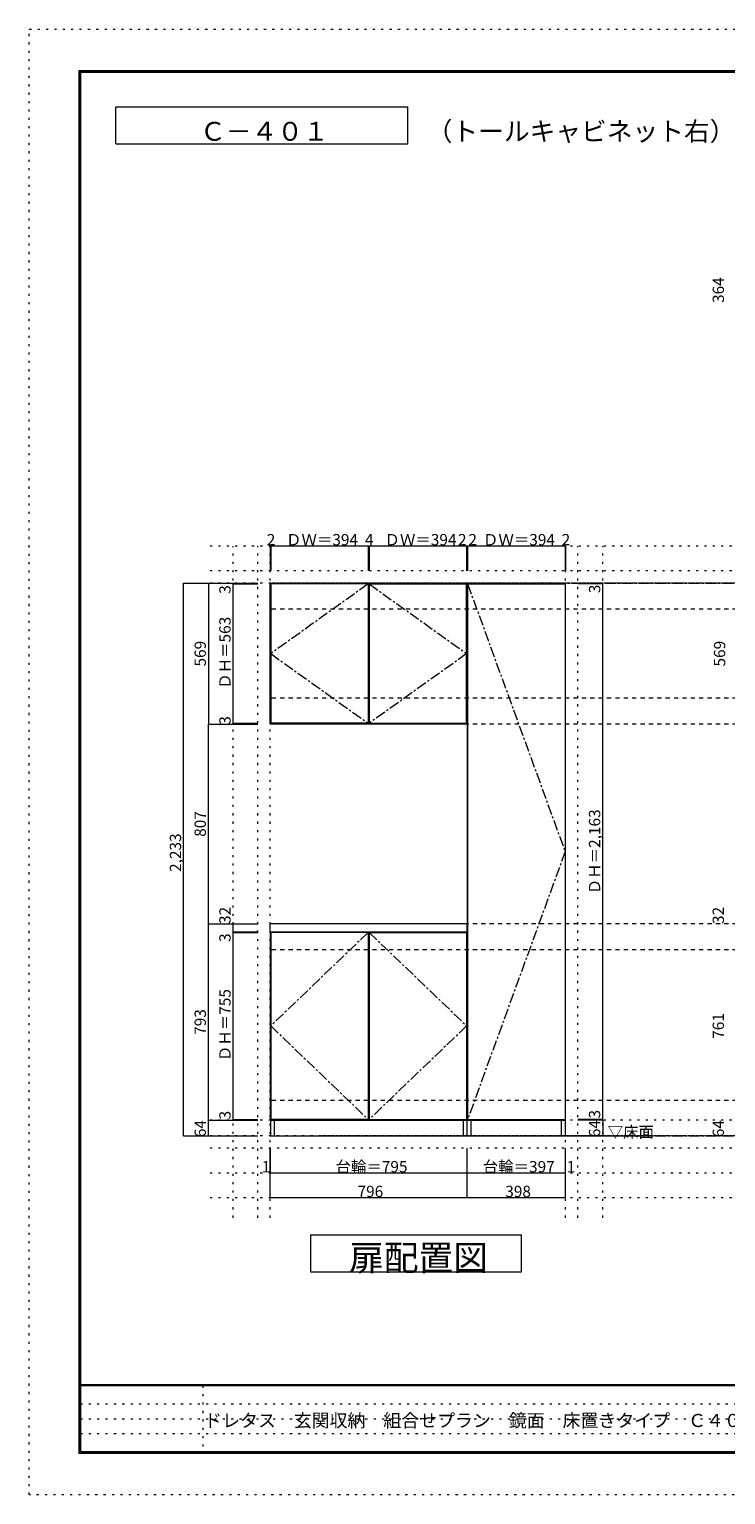
# Model space of a CAD drawing. Units: millimetres. Extents: x -4093 to 4107, y -2970 to 2950.
# Drawn here: x -4093 to -1279, y -2970 to 2950 of the extents above; entities that cross this region are included whole.
import ezdxf

# ---------------------------------------------------------------- set-up
doc = ezdxf.new("R2010")
doc.units = ezdxf.units.MM
doc.header["$LTSCALE"] = 20
for name, pattern in [('JWW_CENTER1', [3.386667, 2.116667, -0.423333, 0.423333, -0.423333]), ('JWW_DASHED2', [1.693333, 0.846667, -0.846667]), ('JWW_HOJO', [1.693333, -1.27, 0.423333])]:
    doc.linetypes.add(name, pattern=pattern)
for name, color, linetype in [('0-0_補助線', 7, 'Continuous'), ('0-1_本体', 7, 'Continuous'), ('0-2_扉', 7, 'Continuous'), ('0-3_扉仕上', 7, 'Continuous'), ('0-4_棚', 7, 'Continuous'), ('0-9__', 7, 'Continuous'), ('0-A_文字', 7, 'Continuous'), ('0-B_寸法', 7, 'Continuous'), ('F-0_補助線', 7, 'Continuous'), ('F-1_枠', 7, 'Continuous'), ('F-A_文字', 7, 'Continuous')]:
    doc.layers.add(name, color=color, linetype=linetype)

msp = doc.modelspace()

# ---------------------------------------------------------------- linework, layer by layer
at = {"layer": '0-0_補助線', "color": 120, "linetype": 'JWW_HOJO', "lineweight": 5}
for p, q in [((3317.4, 862.3), (-3369.7, 862.3)), ((-3269.7, -1851.2), (-3269.7, 862.3)), ((-3169.7, -1851.2), (-3169.7, 862.3)), ((-1875.7, -1851.2), (-1875.7, 862.3)), ((-1775.7, -1851.2), (-1775.7, 862.3)), ((3317.4, 762.3), (-3369.7, 762.3)), ((3317.4, -1570.7), (-3369.7, -1570.7)), ((3317.4, -1670.7), (-3369.7, -1670.7)), ((3317.4, -1770.7), (-3369.7, -1770.7))]:
    msp.add_line(p, q, dxfattribs=at)
at = {"layer": '0-0_補助線', "color": 7, "linetype": 'JWW_HOJO', "lineweight": 9}
for p, q in [((-3119.7, -1851.2), (-3119.7, 862.3)), ((-1925.7, -1851.2), (-1925.7, 862.3)), ((3317.4, -1456.7), (-3369.7, -1456.7))]:
    msp.add_line(p, q, dxfattribs=at)
at = {"layer": '0-1_本体', "color": 7, "linetype": 'Continuous', "lineweight": 9}
for p, q in [((-3119.7, 712.3), (-2323.7, 712.3)), ((-3119.7, 143.3), (-3119.7, 712.3)), ((-2323.7, 712.3), (-2323.7, -1456.7)), ((-2323.7, 712.3), (-1925.7, 712.3)), ((-1925.7, -1456.7), (-1925.7, 712.3)), ((-2323.7, 143.3), (-3119.7, 143.3)), ((-3119.7, -695.7), (-3119.7, -1456.7)), ((-3119.7, -1456.7), (-2323.7, -1456.7)), ((-2323.7, -1456.7), (-1925.7, -1456.7))]:
    msp.add_line(p, q, dxfattribs=at)
at = {"layer": '0-2_扉', "color": 92, "linetype": 'Continuous', "lineweight": 13}
for p, q in [((-2723.7, 709.3), (-3117.7, 709.3)), ((-3117.7, 709.3), (-3117.7, 146.3)), ((-2723.7, 709.3), (-2723.7, 146.3)), ((-2719.7, 709.3), (-2719.7, 146.3)), ((-2719.7, 709.3), (-2325.7, 709.3)), ((-2325.7, 146.3), (-2325.7, 709.3)), ((-2321.7, 709.3), (-1927.7, 709.3)), ((-2321.7, 709.3), (-2321.7, -1453.7)), ((-1927.7, 709.3), (-1927.7, -1453.7)), ((-2723.7, 146.3), (-3117.7, 146.3)), ((-2719.7, 146.3), (-2325.7, 146.3)), ((-3117.7, -698.7), (-3117.7, -1453.7)), ((-2723.7, -698.7), (-3117.7, -698.7)), ((-2723.7, -698.7), (-2723.7, -1453.7)), ((-2719.7, -698.7), (-2719.7, -1453.7)), ((-2719.7, -698.7), (-2325.7, -698.7)), ((-2325.7, -698.7), (-2325.7, -1453.7)), ((-2723.7, -1453.7), (-3117.7, -1453.7)), ((-2719.7, -1453.7), (-2325.7, -1453.7)), ((-2321.7, -1453.7), (-1927.7, -1453.7))]:
    msp.add_line(p, q, dxfattribs=at)
at = {"layer": '0-3_扉仕上', "color": 7, "linetype": 'JWW_CENTER1', "lineweight": 9}
for p, q in [((-2723.7, 709.3), (-3117.7, 427.8)), ((-2719.7, 709.3), (-2325.7, 427.8)), ((-2321.7, 709.3), (-1927.7, -372.2)), ((-3117.7, 427.8), (-2723.7, 146.3)), ((-2325.7, 427.8), (-2719.7, 146.3)), ((-1927.7, -372.2), (-2321.7, -1453.7)), ((-2723.7, -698.7), (-3117.7, -1076.2)), ((-2719.7, -698.7), (-2325.7, -1076.2)), ((-3117.7, -1076.2), (-2723.7, -1453.7)), ((-2325.7, -1076.2), (-2719.7, -1453.7))]:
    msp.add_line(p, q, dxfattribs=at)
at = {"layer": '0-3_扉仕上', "color": 7, "linetype": 'Continuous', "lineweight": 9}
msp.add_line((-3119.7, -1520.7), (-1575.7, -1520.7), dxfattribs=at)
at = {"layer": '0-4_棚', "color": 92, "linetype": 'Continuous', "lineweight": 13}
for p, q in [((-3121.7, -663.7), (-3121.7, -695.7)), ((-2323.7, -663.7), (-3121.7, -663.7)), ((-3121.7, -695.7), (-2323.7, -695.7)), ((-2323.7, -695.7), (-2323.7, -663.7))]:
    msp.add_line(p, q, dxfattribs=at)
at = {"layer": '0-9__', "color": 7, "linetype": 'Continuous', "lineweight": 9}
for p, q in [((-2323.7, -1456.7), (-3118.7, -1456.7)), ((-3118.7, -1456.7), (-3118.7, -1520.7)), ((-3103.7, -1456.7), (-3103.7, -1520.7)), ((-2338.7, -1520.7), (-2338.7, -1456.7)), ((-2323.7, -1520.7), (-2323.7, -1456.7)), ((-1926.7, -1456.7), (-2323.7, -1456.7)), ((-2308.7, -1456.7), (-2308.7, -1520.7)), ((-1941.7, -1520.7), (-1941.7, -1456.7)), ((-1926.7, -1520.7), (-1926.7, -1456.7)), ((-3118.7, -1520.7), (-2323.7, -1520.7)), ((-2323.7, -1520.7), (-1926.7, -1520.7))]:
    msp.add_line(p, q, dxfattribs=at)
at = {"layer": '0-A_文字', "color": 7, "linetype": 'Continuous', "lineweight": 9}
for p, q in [((-3743.3, 2486.7), (-3743.3, 2636.7)), ((-3743.3, 2636.7), (-2563.1, 2636.7)), ((-2563.1, 2486.7), (-2563.1, 2636.7)), ((-3743.3, 2486.7), (-2563.1, 2486.7)), ((-2955.9, -2070.7), (-2955.9, -1920.7)), ((-2955.9, -1920.7), (-2105.9, -1920.7)), ((-2105.9, -1920.7), (-2105.9, -2070.7)), ((-2105.9, -2070.7), (-2955.9, -2070.7))]:
    msp.add_line(p, q, dxfattribs=at)
at = {"layer": '0-A_文字', "color": 7, "linetype": 'JWW_HOJO', "lineweight": 9}
for p, q in [((3317.4, 712.3), (-3369.7, 712.3)), ((3317.4, -1520.7), (-3369.7, -1520.7))]:
    msp.add_line(p, q, dxfattribs=at)
at = {"layer": '0-A_文字', "color": 7, "linetype": 'JWW_CENTER1', "lineweight": 9}
for p, q in [((-3119.7, 712.3), (3067.4, 712.3)), ((-3119.7, -1520.7), (3067.4, -1520.7))]:
    msp.add_line(p, q, dxfattribs=at)
at = {"layer": '0-B_寸法', "color": 120, "linetype": 'Continuous', "lineweight": 5}
for p, q in [((-3117.7, 862.3), (-3119.7, 862.3)), ((-3119.7, 862.3), (-3119.7, 762.3)), ((-2723.7, 862.3), (-3117.7, 862.3)), ((-3117.7, 862.3), (-3117.7, 762.3)), ((-2719.7, 862.3), (-2723.7, 862.3)), ((-2723.7, 862.3), (-2723.7, 762.3)), ((-2325.7, 862.3), (-2719.7, 862.3)), ((-2719.7, 862.3), (-2719.7, 762.3)), ((-2323.7, 862.3), (-2325.7, 862.3)), ((-2325.7, 862.3), (-2325.7, 762.3)), ((-2323.7, 862.3), (-2323.7, 762.3)), ((-2321.7, 862.3), (-2323.7, 862.3)), ((-2321.7, 862.3), (-2321.7, 762.3)), ((-1927.7, 862.3), (-2321.7, 862.3)), ((-1927.7, 862.3), (-1927.7, 762.3)), ((-1925.7, 862.3), (-1927.7, 862.3)), ((-1925.7, 862.3), (-1925.7, 762.3)), ((-3469.7, 712.3), (-3369.7, 712.3)), ((-3469.7, -1520.7), (-3469.7, 712.3)), ((-3369.7, 712.3), (-3169.7, 712.3)), ((-3369.7, 712.3), (-3369.7, 143.3)), ((-3269.7, 709.3), (-3269.7, 712.3)), ((-1775.7, 709.3), (-1775.7, 712.3)), ((-3269.7, 146.3), (-3269.7, 709.3)), ((-3269.7, 709.3), (-3169.7, 709.3)), ((-1775.7, 709.3), (-1875.7, 709.3)), ((-1775.7, -1453.7), (-1775.7, 709.3)), ((-3369.7, 143.3), (-3169.7, 143.3)), ((-3369.7, -663.7), (-3369.7, 143.3)), ((-3369.7, 143.3), (-3169.7, 143.3)), ((-3269.7, 143.3), (-3269.7, 146.3)), ((-3269.7, 146.3), (-3169.7, 146.3)), ((-3369.7, -1456.7), (-3369.7, -663.7)), ((-3369.7, -663.7), (-3169.7, -663.7)), ((-3269.7, -695.7), (-3269.7, -663.7)), ((-3269.7, -695.7), (-3169.7, -695.7)), ((-3269.7, -698.7), (-3269.7, -695.7)), ((-3269.7, -695.7), (-3169.7, -695.7)), ((-3269.7, -698.7), (-3169.7, -698.7)), ((-3269.7, -1453.7), (-3269.7, -698.7)), ((-3369.7, -1456.7), (-3169.7, -1456.7)), ((-3369.7, -1520.7), (-3369.7, -1456.7)), ((-3369.7, -1456.7), (-3169.7, -1456.7)), ((-3269.7, -1453.7), (-3169.7, -1453.7)), ((-3269.7, -1456.7), (-3269.7, -1453.7)), ((-3269.7, -1456.7), (-3169.7, -1456.7)), ((-1775.7, -1453.7), (-1875.7, -1453.7)), ((-1775.7, -1456.7), (-1875.7, -1456.7)), ((-1775.7, -1456.7), (-1875.7, -1456.7)), ((-1775.7, -1456.7), (-1775.7, -1453.7)), ((-1775.7, -1456.7), (-1775.7, -1520.7)), ((-3469.7, -1520.7), (-3369.7, -1520.7)), ((-3369.7, -1520.7), (-3169.7, -1520.7)), ((-1775.7, -1520.7), (-1875.7, -1520.7)), ((-3119.7, -1670.7), (-3119.7, -1570.7)), ((-3118.7, -1670.7), (-3118.7, -1570.7)), ((-2323.7, -1670.7), (-2323.7, -1570.7)), ((-1926.7, -1670.7), (-1926.7, -1570.7)), ((-1925.7, -1670.7), (-1925.7, -1570.7)), ((-3119.7, -1770.7), (-3119.7, -1670.7)), ((-3118.7, -1670.7), (-3119.7, -1670.7)), ((-2323.7, -1670.7), (-3118.7, -1670.7)), ((-2323.7, -1770.7), (-2323.7, -1670.7)), ((-1926.7, -1670.7), (-2323.7, -1670.7)), ((-1925.7, -1670.7), (-1926.7, -1670.7)), ((-1925.7, -1770.7), (-1925.7, -1670.7)), ((-2323.7, -1770.7), (-3119.7, -1770.7)), ((-1925.7, -1770.7), (-2323.7, -1770.7))]:
    msp.add_line(p, q, dxfattribs=at)
at = {"layer": '0-B_寸法', "color": 120, "linetype": 'JWW_DASHED2', "lineweight": 5}
for p, q in [((3067.4, 712.3), (-3119.7, 712.3)), ((3067.4, 607.3), (-3119.7, 607.3)), ((3067.4, 248.3), (-3119.7, 248.3)), ((3067.4, 143.3), (-3119.7, 143.3)), ((3067.4, -663.7), (-3119.7, -663.7)), ((3067.4, -768.7), (-3119.7, -768.7)), ((3067.4, -1377.7), (-3119.7, -1377.7)), ((3067.4, -1520.7), (-2908.5, -1520.7))]:
    msp.add_line(p, q, dxfattribs=at)
at = {"layer": '0-B_寸法', "color": 7, "linetype": 'Continuous', "lineweight": 9, "const_width": 2}
for points in [[(-3118.7, 862.3, 0.414214), (-3119.7, 863.3, 0.414214), (-3120.7, 862.3, 0.414214), (-3119.7, 861.3, 0.414214)], [(-3116.7, 862.3, 0.414214), (-3117.7, 863.3, 0.414214), (-3118.7, 862.3, 0.414214), (-3117.7, 861.3, 0.414214)], [(-2722.7, 862.3, 0.414214), (-2723.7, 863.3, 0.414214), (-2724.7, 862.3, 0.414214), (-2723.7, 861.3, 0.414214)], [(-2718.7, 862.3, 0.414214), (-2719.7, 863.3, 0.414214), (-2720.7, 862.3, 0.414214), (-2719.7, 861.3, 0.414214)], [(-2324.7, 862.3, 0.414214), (-2325.7, 863.3, 0.414214), (-2326.7, 862.3, 0.414214), (-2325.7, 861.3, 0.414214)], [(-2322.7, 862.3, 0.414214), (-2323.7, 863.3, 0.414214), (-2324.7, 862.3, 0.414214), (-2323.7, 861.3, 0.414214)], [(-2320.7, 862.3, 0.414214), (-2321.7, 863.3, 0.414214), (-2322.7, 862.3, 0.414214), (-2321.7, 861.3, 0.414214)], [(-1926.7, 862.3, 0.414214), (-1927.7, 863.3, 0.414214), (-1928.7, 862.3, 0.414214), (-1927.7, 861.3, 0.414214)], [(-1924.7, 862.3, 0.414214), (-1925.7, 863.3, 0.414214), (-1926.7, 862.3, 0.414214), (-1925.7, 861.3, 0.414214)], [(-3468.7, 712.3, 0.414214), (-3469.7, 713.3, 0.414214), (-3470.7, 712.3, 0.414214), (-3469.7, 711.3, 0.414214)], [(-3368.7, 712.3, 0.414214), (-3369.7, 713.3, 0.414214), (-3370.7, 712.3, 0.414214), (-3369.7, 711.3, 0.414214)], [(-3268.7, 712.3, 0.414214), (-3269.7, 713.3, 0.414214), (-3270.7, 712.3, 0.414214), (-3269.7, 711.3, 0.414214)], [(-3268.7, 709.3, 0.414214), (-3269.7, 710.3, 0.414214), (-3270.7, 709.3, 0.414214), (-3269.7, 708.3, 0.414214)], [(-1774.7, 712.3, 0.414214), (-1775.7, 713.3, 0.414214), (-1776.7, 712.3, 0.414214), (-1775.7, 711.3, 0.414214)], [(-1774.7, 709.3, 0.414214), (-1775.7, 710.3, 0.414214), (-1776.7, 709.3, 0.414214), (-1775.7, 708.3, 0.414214)], [(-3368.7, 143.3, 0.414214), (-3369.7, 144.3, 0.414214), (-3370.7, 143.3, 0.414214), (-3369.7, 142.3, 0.414214)], [(-3368.7, 143.3, 0.414214), (-3369.7, 144.3, 0.414214), (-3370.7, 143.3, 0.414214), (-3369.7, 142.3, 0.414214)], [(-3268.7, 146.3, 0.414214), (-3269.7, 147.3, 0.414214), (-3270.7, 146.3, 0.414214), (-3269.7, 145.3, 0.414214)], [(-3268.7, 143.3, 0.414214), (-3269.7, 144.3, 0.414214), (-3270.7, 143.3, 0.414214), (-3269.7, 142.3, 0.414214)], [(-3368.7, -663.7, 0.414214), (-3369.7, -662.7, 0.414214), (-3370.7, -663.7, 0.414214), (-3369.7, -664.7, 0.414214)], [(-3268.7, -663.7, 0.414214), (-3269.7, -662.7, 0.414214), (-3270.7, -663.7, 0.414214), (-3269.7, -664.7, 0.414214)], [(-3268.7, -695.7, 0.414214), (-3269.7, -694.7, 0.414214), (-3270.7, -695.7, 0.414214), (-3269.7, -696.7, 0.414214)], [(-3268.7, -695.7, 0.414214), (-3269.7, -694.7, 0.414214), (-3270.7, -695.7, 0.414214), (-3269.7, -696.7, 0.414214)], [(-3268.7, -698.7, 0.414214), (-3269.7, -697.7, 0.414214), (-3270.7, -698.7, 0.414214), (-3269.7, -699.7, 0.414214)], [(-3368.7, -1456.7, 0.414214), (-3369.7, -1455.7, 0.414214), (-3370.7, -1456.7, 0.414214), (-3369.7, -1457.7, 0.414214)], [(-3368.7, -1456.7, 0.414214), (-3369.7, -1455.7, 0.414214), (-3370.7, -1456.7, 0.414214), (-3369.7, -1457.7, 0.414214)], [(-3268.7, -1453.7, 0.414214), (-3269.7, -1452.7, 0.414214), (-3270.7, -1453.7, 0.414214), (-3269.7, -1454.7, 0.414214)], [(-3268.7, -1456.7, 0.414214), (-3269.7, -1455.7, 0.414214), (-3270.7, -1456.7, 0.414214), (-3269.7, -1457.7, 0.414214)], [(-1774.7, -1453.7, 0.414214), (-1775.7, -1452.7, 0.414214), (-1776.7, -1453.7, 0.414214), (-1775.7, -1454.7, 0.414214)], [(-1774.7, -1456.7, 0.414214), (-1775.7, -1455.7, 0.414214), (-1776.7, -1456.7, 0.414214), (-1775.7, -1457.7, 0.414214)], [(-1774.7, -1456.7, 0.414214), (-1775.7, -1455.7, 0.414214), (-1776.7, -1456.7, 0.414214), (-1775.7, -1457.7, 0.414214)], [(-3468.7, -1520.7, 0.414214), (-3469.7, -1519.7, 0.414214), (-3470.7, -1520.7, 0.414214), (-3469.7, -1521.7, 0.414214)], [(-3368.7, -1520.7, 0.414214), (-3369.7, -1519.7, 0.414214), (-3370.7, -1520.7, 0.414214), (-3369.7, -1521.7, 0.414214)], [(-1774.7, -1520.7, 0.414214), (-1775.7, -1519.7, 0.414214), (-1776.7, -1520.7, 0.414214), (-1775.7, -1521.7, 0.414214)], [(-3118.7, -1670.7, 0.414214), (-3119.7, -1669.7, 0.414214), (-3120.7, -1670.7, 0.414214), (-3119.7, -1671.7, 0.414214)], [(-3117.7, -1670.7, 0.414214), (-3118.7, -1669.7, 0.414214), (-3119.7, -1670.7, 0.414214), (-3118.7, -1671.7, 0.414214)], [(-2322.7, -1670.7, 0.414214), (-2323.7, -1669.7, 0.414214), (-2324.7, -1670.7, 0.414214), (-2323.7, -1671.7, 0.414214)], [(-1925.7, -1670.7, 0.414214), (-1926.7, -1669.7, 0.414214), (-1927.7, -1670.7, 0.414214), (-1926.7, -1671.7, 0.414214)], [(-1924.7, -1670.7, 0.414214), (-1925.7, -1669.7, 0.414214), (-1926.7, -1670.7, 0.414214), (-1925.7, -1671.7, 0.414214)], [(-3118.7, -1770.7, 0.414214), (-3119.7, -1769.7, 0.414214), (-3120.7, -1770.7, 0.414214), (-3119.7, -1771.7, 0.414214)], [(-2322.7, -1770.7, 0.414214), (-2323.7, -1769.7, 0.414214), (-2324.7, -1770.7, 0.414214), (-2323.7, -1771.7, 0.414214)], [(-1924.7, -1770.7, 0.414214), (-1925.7, -1769.7, 0.414214), (-1926.7, -1770.7, 0.414214), (-1925.7, -1771.7, 0.414214)]]:
    msp.add_lwpolyline(points, format="xyb", close=True, dxfattribs=at)
at = {"layer": 'F-0_補助線', "color": 120, "linetype": 'JWW_HOJO', "lineweight": 5}
for p, q in [((-4093.4, -2970), (-4093.4, 2950)), ((-4093.4, 2950), (4106.6, 2950)), ((4106.6, -2970), (-4093.4, -2970))]:
    msp.add_line(p, q, dxfattribs=at)
at = {"layer": 'F-0_補助線', "color": 7, "linetype": 'JWW_HOJO', "lineweight": 9}
for p, q in [((-3391.8, -2530), (-3391.8, -2803.3)), ((-3886.7, -2603.3), (6.6, -2603.3)), ((-3886.7, -2663.3), (6.6, -2663.3)), ((-3886.7, -2723.3), (6.6, -2723.3))]:
    msp.add_line(p, q, dxfattribs=at)
at = {"layer": 'F-1_枠', "color": 200, "linetype": 'Continuous', "lineweight": 20}
for p, q in [((-3893.4, 2783.3), (-3893.4, -2803.3)), ((-3893.4, 2783.3), (3906.6, 2783.3)), ((-3890.1, 2783.3), (-3890.1, -2803.3)), ((-3886.7, 2783.3), (-3886.7, -2803.3)), ((-3893.4, 2780), (3906.6, 2780)), ((-3893.4, 2776.7), (3906.6, 2776.7)), ((3906.6, -2526.7), (-3893.4, -2526.7)), ((3906.6, -2530), (-3893.4, -2530)), ((3906.6, -2796.7), (-3893.4, -2796.7)), ((3906.6, -2800), (-3893.4, -2800)), ((3906.6, -2803.3), (-3893.4, -2803.3))]:
    msp.add_line(p, q, dxfattribs=at)

# ---------------------------------------------------------------- texts
at = {"layer": '0-A_文字', "color": 7, "linetype": 'Continuous', "lineweight": 9, "attachment_point": 7}
for s, insert, char_height, width in [('{\\fＭＳ ゴシック|b0|i0|c128|p49;Ｃ－４０１}', (-3403.2, 2499.8), 76.2, 500), ('{\\fＭＳ ゴシック|b0|i0|c128|p49;（トールキャビネット右）}', (-2487, 2499.8), 76.2, 1200), ('{\\fＭＳ ゴシック|b0|i0|c128|p49;▽床面}', (-1755.7, -1527.8), 45.72, 180), ('{\\fＭＳ ゴシック|b0|i0|c128|p49;扉配置図}', (-2800.9, -2064.2), 102.87, 540)]:
    msp.add_mtext(s, dxfattribs=dict(at, insert=insert, char_height=char_height, width=width))
at = {"layer": '0-B_寸法', "color": 7, "linetype": 'Continuous', "lineweight": 211, "char_height": 45.72, "attachment_point": 7, "rotation": 90}
for s, insert, width in [('{\\fＭＳ ゴシック|b0|i0|c128|p49;364}', (-1285.7, 1844.4), 90), ('{\\fＭＳ ゴシック|b0|i0|c128|p49;3}', (-3279.7, 669.7), 30), ('{\\fＭＳ ゴシック|b0|i0|c128|p49;3}', (-1785.7, 671.9), 30), ('{\\fＭＳ ゴシック|b0|i0|c128|p49;ＤＨ＝563}', (-3279.7, 285.7), 270), ('{\\fＭＳ ゴシック|b0|i0|c128|p49;569}', (-3379.7, 375.7), 90), ('{\\fＭＳ ゴシック|b0|i0|c128|p49;569}', (-1280.5, 375.7), 90), ('{\\fＭＳ ゴシック|b0|i0|c128|p49;3}', (-3279.7, 140.7), 30), ('{\\fＭＳ ゴシック|b0|i0|c128|p49;807}', (-3379.7, -312.3), 90), ('{\\fＭＳ ゴシック|b0|i0|c128|p49;ＤＨ＝2,163}', (-1785.7, -544.3), 330), ('{\\fＭＳ ゴシック|b0|i0|c128|p49;2,233}', (-3479.7, -454.3), 150), ('{\\fＭＳ ゴシック|b0|i0|c128|p49;32}', (-3279.7, -664.6), 60), ('{\\fＭＳ ゴシック|b0|i0|c128|p49;32}', (-1285.7, -664.6), 60), ('{\\fＭＳ ゴシック|b0|i0|c128|p49;3}', (-3279.7, -737.2), 30), ('{\\fＭＳ ゴシック|b0|i0|c128|p49;ＤＨ＝755}', (-3279.7, -1218.3), 270), ('{\\fＭＳ ゴシック|b0|i0|c128|p49;793}', (-3379.7, -1112.3), 90), ('{\\fＭＳ ゴシック|b0|i0|c128|p49;761}', (-1285.7, -1128.3), 90), ('{\\fＭＳ ゴシック|b0|i0|c128|p49;3}', (-1785.7, -1450.2), 30), ('{\\fＭＳ ゴシック|b0|i0|c128|p49;64}', (-3379.7, -1525.8), 60), ('{\\fＭＳ ゴシック|b0|i0|c128|p49;3}', (-3279.7, -1453.9), 30), ('{\\fＭＳ ゴシック|b0|i0|c128|p49;64}', (-1785.7, -1525.8), 60), ('{\\fＭＳ ゴシック|b0|i0|c128|p49;64}', (-1285.7, -1525.8), 60)]:
    msp.add_mtext(s, dxfattribs=dict(at, insert=insert, width=width))
at = {"layer": '0-B_寸法', "color": 7, "linetype": 'Continuous', "lineweight": 211, "char_height": 45.72, "attachment_point": 7}
for s, insert, width in [('{\\fＭＳ ゴシック|b0|i0|c128|p49;2}', (-3133.7, 865.2), 30), ('{\\fＭＳ ゴシック|b0|i0|c128|p49;ＤＷ＝394}', (-3055.7, 865.2), 270), ('{\\fＭＳ ゴシック|b0|i0|c128|p49;4}', (-2736.7, 865.2), 30), ('{\\fＭＳ ゴシック|b0|i0|c128|p49;ＤＷ＝394}', (-2657.7, 865.2), 270), ('{\\fＭＳ ゴシック|b0|i0|c128|p49;2}', (-2360.7, 865.2), 30), ('{\\fＭＳ ゴシック|b0|i0|c128|p49;2}', (-2318.7, 865.2), 30), ('{\\fＭＳ ゴシック|b0|i0|c128|p49;ＤＷ＝394}', (-2259.7, 865.2), 270), ('{\\fＭＳ ゴシック|b0|i0|c128|p49;2}', (-1941.7, 865.2), 30), ('{\\fＭＳ ゴシック|b0|i0|c128|p49;1}', (-3153.7, -1667.8), 30), ('{\\fＭＳ ゴシック|b0|i0|c128|p49;台輪＝795}', (-2855.7, -1667.8), 270), ('{\\fＭＳ ゴシック|b0|i0|c128|p49;台輪＝397}', (-2260.7, -1667.8), 270), ('{\\fＭＳ ゴシック|b0|i0|c128|p49;1}', (-1921.7, -1667.8), 30), ('{\\fＭＳ ゴシック|b0|i0|c128|p49;796}', (-2766.7, -1767.8), 90), ('{\\fＭＳ ゴシック|b0|i0|c128|p49;398}', (-2169.7, -1767.8), 90)]:
    msp.add_mtext(s, dxfattribs=dict(at, insert=insert, width=width))
at = {"layer": 'F-A_文字', "color": 7, "linetype": 'Continuous', "lineweight": 0, "insert": (-3386.7, -2696.8), "char_height": 53.094, "width": 2160, "attachment_point": 7}
msp.add_mtext('{\\fＭＳ ゴシック|b0|i0|c128|p49;ドレタス\u3000玄関収納\u3000組合せプラン\u3000鏡面\u3000床置きタイプ\u3000Ｃ４０１}', dxfattribs=at)

doc.saveas('drawing.dxf')
